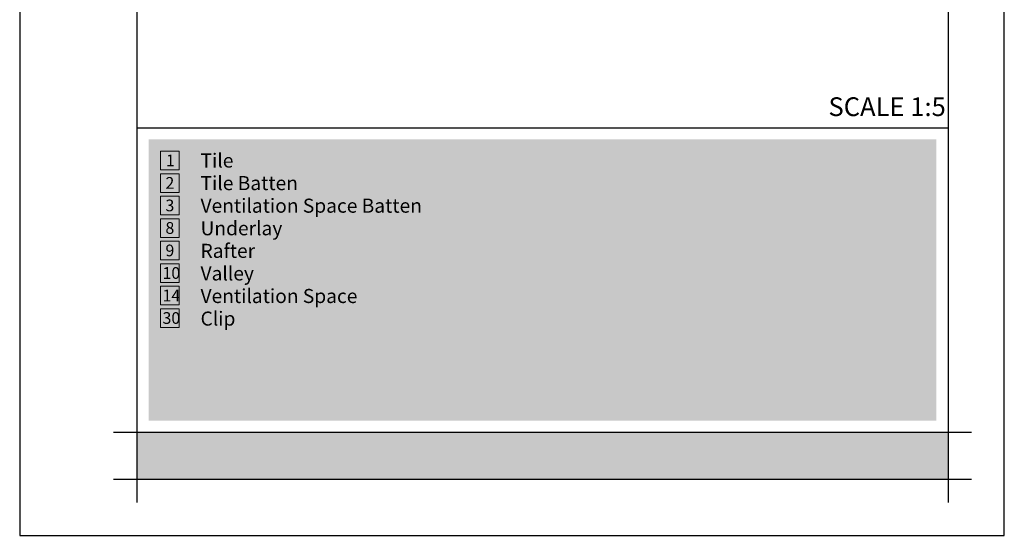
# Model space of a CAD drawing. Units: millimetres. Extents: x 15960 to 16170, y 22716 to 23013.
# Drawn here: x 15960 to 16170, y 22716 to 22826 of the extents above; entities that cross this region are included whole.
import ezdxf

# ---------------------------------------------------------------- set-up
doc = ezdxf.new("R2010")
doc.units = ezdxf.units.MM
doc.header["$MEASUREMENT"] = 0
for name, color, linetype in [('DEFAULT', 7, 'Continuous'), ('FORMAT', 6, 'Continuous'), ('LAYOUT', 7, 'Continuous'), ('LAYOUT HATCH', 9, 'Continuous')]:
    doc.layers.add(name, color=color, linetype=linetype)
doc.layers.add('TEXT', color=7, linetype='Continuous', lineweight=13)

msp = doc.modelspace()

# ---------------------------------------------------------------- hatches: boundary and pattern name
at = {"layer": 'LAYOUT HATCH'}
for points in [[(15987.06, 22740.2), (16155.06, 22740.2), (16155.06, 22800.2), (15987.06, 22800.2)], [(15984.56, 22727.7), (16157.56, 22727.7), (16157.56, 22737.7), (15984.56, 22737.7)]]:
    msp.add_hatch(color=256, dxfattribs=at).paths.add_polyline_path(points, flags=0)

# ---------------------------------------------------------------- linework, layer by layer
at = {"layer": 'FORMAT'}
for p, q in [((15959.56, 23012.7), (15959.56, 22715.7)), ((16169.56, 22715.7), (16169.56, 23012.7)), ((15959.56, 22715.7), (16169.56, 22715.7))]:
    msp.add_line(p, q, dxfattribs=at)
at = {"layer": 'LAYOUT'}
for p, q in [((15984.56, 23005.7), (15984.56, 22722.7)), ((16157.56, 23005.7), (16157.56, 22722.7)), ((15984.56, 22802.7), (16157.56, 22802.7)), ((15979.56, 22737.7), (16162.56, 22737.7)), ((15979.56, 22727.7), (16162.56, 22727.7))]:
    msp.add_line(p, q, dxfattribs=at)
at = {"layer": 'TEXT'}
for p, q in [((15989.56, 22797.7), (15993.56, 22797.7)), ((15989.56, 22793.7), (15989.56, 22797.7)), ((15993.56, 22797.7), (15993.56, 22793.7)), ((15993.56, 22793.7), (15989.56, 22793.7)), ((15989.56, 22792.9), (15993.56, 22792.9)), ((15989.56, 22788.9), (15989.56, 22792.9)), ((15993.56, 22792.9), (15993.56, 22788.9)), ((15993.56, 22788.9), (15989.56, 22788.9)), ((15989.56, 22788.09), (15993.56, 22788.09)), ((15989.56, 22784.09), (15989.56, 22788.09)), ((15993.56, 22788.09), (15993.56, 22784.09)), ((15993.56, 22784.09), (15989.56, 22784.09)), ((15989.56, 22783.28), (15993.56, 22783.28)), ((15989.56, 22779.28), (15989.56, 22783.28)), ((15993.56, 22783.28), (15993.56, 22779.28)), ((15993.56, 22779.28), (15989.56, 22779.28)), ((15989.56, 22778.48), (15993.56, 22778.48)), ((15989.56, 22774.48), (15989.56, 22778.48)), ((15993.56, 22778.48), (15993.56, 22774.48)), ((15993.56, 22774.48), (15989.56, 22774.48)), ((15989.56, 22773.67), (15993.56, 22773.67)), ((15989.56, 22769.67), (15989.56, 22773.67)), ((15993.56, 22773.67), (15993.56, 22769.67)), ((15993.56, 22769.67), (15989.56, 22769.67)), ((15989.56, 22768.87), (15993.56, 22768.87)), ((15989.56, 22764.87), (15989.56, 22768.87)), ((15993.56, 22768.87), (15993.56, 22764.87)), ((15993.56, 22764.87), (15989.56, 22764.87)), ((15989.56, 22764.06), (15993.56, 22764.06)), ((15989.56, 22760.06), (15989.56, 22764.06)), ((15993.56, 22764.06), (15993.56, 22760.06)), ((15993.56, 22760.06), (15989.56, 22760.06))]:
    msp.add_line(p, q, dxfattribs=at)

# ---------------------------------------------------------------- texts
at = {"layer": 'DEFAULT', "insert": (16132.05, 22809.2), "char_height": 4, "width": 26.6963, "attachment_point": 1, "line_spacing_factor": 0.963855}
msp.add_mtext('\\fISOCPEUR;SCALE 1:5', dxfattribs=at)
at = {"layer": 'TEXT', "attachment_point": 1, "line_spacing_factor": 0.963855}
for s, insert, char_height, width in [('\\fISOCPEUR;1', (15990.75, 22796.98), 2.5, 3.2593), ('\\fISOCPEUR;Tile\\PTile Batten\\PVentilation Space Batten\\PUnderlay\\PRafter\\PValley\\PVentilation Space\\PClip', (15998.13, 22797.21), 3, 48.2889), ('\\fISOCPEUR;2\\P', (15990.64, 22792.17), 2.5, 3.7593), ('\\fISOCPEUR;3\\P\\P', (15990.64, 22787.37), 2.5, 3.7593), ('\\fISOCPEUR;8\\P', (15990.64, 22782.56), 2.5, 3.7778), ('\\fISOCPEUR;9\\P', (15990.64, 22777.76), 2.5, 3.7778), ('\\fISOCPEUR;10\\P', (15990.01, 22772.95), 2.5, 5.0185), ('\\fISOCPEUR;14\\P\\P', (15990.01, 22768.14), 2.5, 5.2593), ('\\fISOCPEUR;30\\P', (15990.01, 22763.34), 2.5, 5.5185)]:
    msp.add_mtext(s, dxfattribs=dict(at, insert=insert, char_height=char_height, width=width))

doc.saveas('drawing.dxf')
